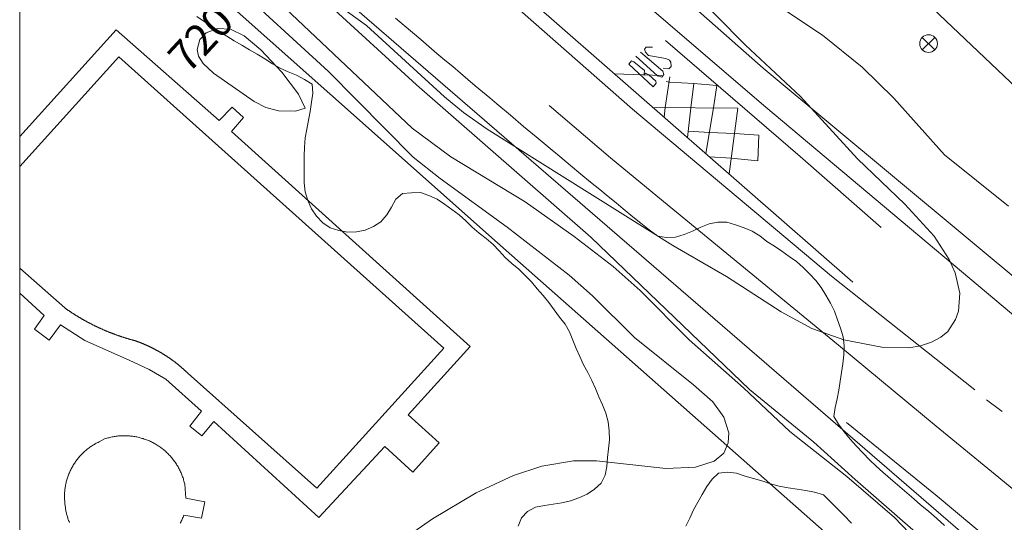
# Model space of a CAD drawing. Units: millimetres. Extents: x 425998 to 427003, y 4482997 to 4483501.
# Drawn here: x 426000 to 426056, y 4483388 to 4483416 of the extents above; entities that cross this region are included whole.
import ezdxf

# ---------------------------------------------------------------- set-up
doc = ezdxf.new("R2010")
doc.units = ezdxf.units.MM
doc.header["$MEASUREMENT"] = 0
for name, color, linetype, lineweight in [('f031026l_pinturavial', 253, 'Continuous', 9), ('f040024s_piscina', 140, 'Continuous', 9), ('f050002l_curvanivel_cgn', 23, 'Continuous', 9), ('f050002l_curvanivel_mae', 213, 'Continuous', 9), ('f060140s_arboladourbano', 92, 'Continuous', 9), ('f070045l_muro_mur', 30, 'MURO2', 9), ('f070058l_elementoconstruido_bordillo', 30, 'Continuous', 9), ('f070066l_obracontencion', 11, 'CONTENCION', 9), ('f081039p_poste', 7, 'Continuous', 9), ('HOJAS', 7, 'Continuous', 9)]:
    doc.layers.add(name, color=color, linetype=linetype, lineweight=lineweight)
doc.styles.get("Standard").update_dxf_attribs({"font": 'arial.ttf'})
doc.linetypes.add('CONTENCION', pattern='A,6.1e-05,[1,obra_contencion.shx,S=1,R=0,X=0,Y=0],-6.120525', length=6.120586)
doc.linetypes.add('MURO2', pattern='A,3.1e-05,[1,muro2.shx,S=1,R=0,X=0,Y=0],-3.058844', length=3.058875)

# ---------------------------------------------------------------- blocks, each defined once
blk = doc.blocks.new('TVK2863S_ACAD_1_FMEBLOCK1')
at = {"layer": 'HOJAS'}
blk.add_lwpolyline([(-500, 250), (500, 250), (500, -250), (-500, -250)], close=True, dxfattribs=at)
blk = doc.blocks.new('poste')
at = {"layer": 'f081039p_poste'}
for p, q in [((-0.354, 0.354), (0.354, -0.354)), ((-0.354, -0.354), (0.354, 0.354))]:
    blk.add_line(p, q, dxfattribs=at)
blk.add_circle((0, 0), 0.5, dxfattribs=at)

msp = doc.modelspace()

# ---------------------------------------------------------------- linework, layer by layer
at = {"layer": 'f031026l_pinturavial'}
for p, q in [((426020.904, 4483424.514, 716.682), (426047.102, 4483401.627, 716.832)), ((426033.626, 4483413.4, 716.755), (426036.3, 4483413.31, 716.755)), ((426054.664, 4483394.973, 717.282), (426055.539, 4483394.31, 717.132))]:
    msp.add_line(p, q, dxfattribs=at)
for points in [[(426054.008, 4483395.542, 717.063), (426045.901, 4483401.952, 716.913), (426034.643, 4483411.396, 716.763), (426024.078, 4483420.712, 716.763)], [(426035.78, 4483414.901, 716.72), (426035.424, 4483414.91, 716.72), (426035.33, 4483414.797, 716.72), (426035.382, 4483414.619, 716.72), (426035.557, 4483414.43, 716.72), (426036.533, 4483414.265, 716.72), (426036.735, 4483414.166, 716.72), (426036.82, 4483414.055, 716.72), (426036.833, 4483413.821, 716.72), (426036.707, 4483413.685, 716.72), (426036.389, 4483413.727, 716.72)], [(426036.511, 4483415.285, 716.642), (426044.125, 4483408.729, 716.785), (426048.709, 4483404.72, 716.785)], [(426034.833, 4483414.396, 716.758), (426036.059, 4483413.289, 716.72), (426036.31, 4483413.218, 716.72), (426036.415, 4483413.353, 716.72), (426036.357, 4483413.554, 716.72), (426035.098, 4483414.633, 716.72)], [(426035.809, 4483412.661, 716.72), (426034.431, 4483413.952, 716.758), (426034.585, 4483414.126, 716.758), (426034.725, 4483414.077, 716.758), (426035.32, 4483413.59, 716.72), (426035.326, 4483413.545, 716.72), (426035.29, 4483413.322, 716.72), (426035.389, 4483413.434, 716.72), (426035.574, 4483413.346, 716.72), (426035.956, 4483412.986, 716.72), (426035.991, 4483412.864, 716.72), (426035.809, 4483412.661, 716.72)], [(426036.438, 4483410.943, 716.771), (426036.488, 4483411.494, 716.767), (426036.761, 4483413.222, 716.767)], [(426036.544, 4483412.96, 716.767), (426036.714, 4483412.929, 716.767), (426038.106, 4483412.85, 716.767), (426037.949, 4483411.482, 716.767), (426037.747, 4483409.799, 716.778)], [(426038.791, 4483408.888, 716.784), (426039.225, 4483411.471, 716.767), (426039.414, 4483412.738, 716.767), (426038.106, 4483412.85, 716.767)], [(426029.934, 4483411.603, 716.832), (426033.399, 4483408.658, 716.832), (426036.39, 4483406.178, 716.832), (426046.286, 4483398.055, 716.982), (426051.806, 4483393.474, 717.132), (426055.154, 4483390.754, 717.207), (426059.086, 4483387.514, 717.282), (426063.343, 4483384.098, 717.282), (426066.668, 4483381.412, 717.282)], [(426035.801, 4483411.5, 716.767), (426040.601, 4483411.46, 716.767), (426040.105, 4483407.739, 716.792)], [(426037.789, 4483410.149, 716.776), (426038.99, 4483410.075, 716.776), (426040.411, 4483410.032, 716.777), (426041.787, 4483409.937, 716.777), (426041.74, 4483408.476, 716.777), (426040.223, 4483408.623, 716.786), (426038.993, 4483408.711, 716.785)], [(426064.711, 4483379.073, 717.367), (426057.751, 4483384.607, 717.292), (426051.867, 4483389.525, 717.142), (426046.747, 4483393.691, 717.067)]]:
    msp.add_polyline3d(points, dxfattribs=at)
at = {"layer": 'f040024s_piscina'}
msp.add_polyline3d([(426000, 4483408.168, 719.88), (426005.601, 4483414.36, 719.928), (426023.975, 4483397.888, 719.882), (426016.79, 4483389.97, 719.787), (426009.528, 4483396.452, 719.656), (426009.514, 4483396.466, 719.656), (426009.499, 4483396.48, 719.656), (426009.485, 4483396.493, 719.656), (426009.471, 4483396.507, 719.656), (426009.457, 4483396.521, 719.656), (426009.442, 4483396.534, 719.656), (426009.428, 4483396.548, 719.656), (426009.414, 4483396.561, 719.656), (426009.399, 4483396.575, 719.656), (426009.385, 4483396.589, 719.656), (426009.37, 4483396.602, 719.656), (426009.356, 4483396.615, 719.656), (426009.341, 4483396.629, 719.656), (426009.327, 4483396.642, 719.656), (426009.312, 4483396.655, 719.656), (426009.298, 4483396.669, 719.656), (426009.283, 4483396.682, 719.656), (426009.268, 4483396.695, 719.656), (426009.253, 4483396.708, 719.656), (426009.239, 4483396.722, 719.656), (426009.224, 4483396.735, 719.656), (426009.209, 4483396.748, 719.656), (426009.194, 4483396.761, 719.656), (426009.179, 4483396.774, 719.656), (426009.164, 4483396.787, 719.656), (426009.15, 4483396.8, 719.656), (426009.135, 4483396.812, 719.656), (426009.12, 4483396.825, 719.656), (426009.104, 4483396.838, 719.656), (426009.089, 4483396.851, 719.656), (426009.074, 4483396.864, 719.656), (426009.059, 4483396.876, 719.656), (426009.044, 4483396.889, 719.656), (426009.029, 4483396.902, 719.656), (426009.014, 4483396.914, 719.656), (426008.998, 4483396.927, 719.735), (426008.983, 4483396.939, 719.735), (426008.968, 4483396.952, 719.735), (426008.952, 4483396.964, 719.735), (426008.937, 4483396.977, 719.735), (426008.922, 4483396.989, 719.735), (426008.906, 4483397.001, 719.735), (426008.891, 4483397.014, 719.735), (426008.875, 4483397.026, 719.735), (426008.86, 4483397.038, 719.735), (426008.844, 4483397.05, 719.735), (426008.828, 4483397.062, 719.735), (426008.813, 4483397.074, 719.735), (426008.797, 4483397.086, 719.735), (426008.781, 4483397.098, 719.735), (426008.766, 4483397.11, 719.735), (426008.75, 4483397.122, 719.735), (426008.734, 4483397.134, 719.735), (426008.718, 4483397.146, 719.735), (426008.703, 4483397.158, 719.735), (426008.687, 4483397.17, 719.735), (426008.671, 4483397.182, 719.735), (426008.655, 4483397.193, 719.735), (426008.639, 4483397.205, 719.735), (426008.623, 4483397.217, 719.735), (426008.607, 4483397.228, 719.735), (426008.591, 4483397.24, 719.735), (426008.575, 4483397.251, 719.735), (426008.559, 4483397.263, 719.735), (426008.543, 4483397.274, 719.735), (426008.527, 4483397.286, 719.735), (426008.51, 4483397.297, 719.735), (426008.494, 4483397.308, 719.735), (426008.478, 4483397.319, 719.735), (426008.462, 4483397.331, 719.735), (426008.445, 4483397.342, 719.735), (426008.429, 4483397.353, 719.735), (426008.413, 4483397.364, 719.735), (426008.396, 4483397.375, 719.735), (426008.38, 4483397.386, 719.735), (426008.364, 4483397.397, 719.735), (426008.347, 4483397.408, 719.735), (426008.331, 4483397.419, 719.735), (426008.314, 4483397.43, 719.735), (426008.298, 4483397.441, 719.735), (426008.281, 4483397.452, 719.735), (426008.265, 4483397.462, 719.735), (426008.248, 4483397.473, 719.735), (426008.231, 4483397.484, 719.735), (426008.215, 4483397.494, 719.735), (426008.198, 4483397.505, 719.735), (426008.181, 4483397.516, 719.735), (426008.165, 4483397.526, 719.735), (426008.148, 4483397.536, 719.735), (426008.131, 4483397.547, 719.735), (426008.114, 4483397.557, 719.735), (426008.097, 4483397.568, 719.735), (426008.08, 4483397.578, 719.735), (426008.064, 4483397.588, 719.735), (426008.047, 4483397.598, 719.735), (426008.03, 4483397.609, 719.735), (426008.013, 4483397.619, 719.735), (426007.996, 4483397.629, 719.735), (426007.979, 4483397.639, 719.735), (426007.962, 4483397.649, 719.735), (426007.945, 4483397.659, 719.735), (426007.928, 4483397.669, 719.735), (426007.91, 4483397.679, 719.735), (426007.893, 4483397.688, 719.735), (426007.876, 4483397.698, 719.735), (426007.859, 4483397.708, 719.735), (426007.842, 4483397.718, 719.735), (426007.825, 4483397.727, 719.735), (426007.807, 4483397.737, 719.735), (426007.79, 4483397.747, 719.735), (426007.773, 4483397.756, 719.735), (426007.755, 4483397.766, 719.735), (426007.738, 4483397.775, 719.735), (426007.721, 4483397.785, 719.735), (426007.703, 4483397.794, 719.735), (426007.686, 4483397.803, 719.735), (426007.668, 4483397.813, 719.735), (426007.651, 4483397.822, 719.735), (426007.634, 4483397.831, 719.735), (426007.616, 4483397.84, 719.735), (426007.598, 4483397.849, 719.735), (426007.581, 4483397.858, 719.735), (426007.563, 4483397.867, 719.735), (426007.546, 4483397.876, 719.735), (426007.528, 4483397.885, 719.735), (426007.51, 4483397.894, 719.735), (426007.493, 4483397.903, 719.735), (426007.475, 4483397.912, 719.735), (426007.457, 4483397.921, 719.735), (426007.44, 4483397.929, 719.735), (426007.422, 4483397.938, 719.735), (426007.404, 4483397.947, 719.735), (426007.386, 4483397.955, 719.735), (426007.369, 4483397.964, 719.735), (426007.351, 4483397.972, 719.735), (426007.333, 4483397.981, 719.735), (426007.315, 4483397.989, 719.735), (426007.297, 4483397.998, 719.735), (426007.279, 4483398.006, 719.735), (426007.261, 4483398.014, 719.735), (426007.243, 4483398.023, 719.735), (426007.225, 4483398.031, 719.735), (426007.207, 4483398.039, 719.735), (426007.189, 4483398.047, 719.735), (426007.171, 4483398.055, 719.735), (426007.153, 4483398.063, 719.735), (426007.135, 4483398.071, 719.735), (426007.117, 4483398.079, 719.735), (426007.099, 4483398.087, 719.735), (426007.081, 4483398.095, 719.735), (426007.063, 4483398.103, 719.735), (426007.045, 4483398.11, 719.735), (426007.026, 4483398.118, 719.735), (426007.008, 4483398.126, 719.735), (426006.99, 4483398.133, 719.735), (426006.972, 4483398.141, 719.735), (426006.953, 4483398.149, 719.735), (426006.935, 4483398.156, 719.735), (426006.917, 4483398.163, 719.735), (426006.898, 4483398.171, 719.735), (426006.88, 4483398.178, 719.735), (426006.862, 4483398.186, 719.735), (426006.843, 4483398.193, 719.735), (426006.825, 4483398.2, 719.735), (426006.807, 4483398.207, 719.735), (426006.788, 4483398.214, 719.735), (426006.77, 4483398.221, 719.735), (426006.751, 4483398.228, 719.735), (426006.733, 4483398.235, 719.735), (426006.714, 4483398.242, 719.735), (426006.696, 4483398.249, 719.735), (426006.677, 4483398.256, 719.735), (426006.659, 4483398.263, 719.735), (426006.64, 4483398.27, 719.735), (426006.622, 4483398.276, 719.735), (426006.603, 4483398.283, 719.735), (426006.584, 4483398.29, 719.735), (426006.566, 4483398.296, 719.735), (426006.547, 4483398.303, 719.735), (426006.528, 4483398.309, 719.735), (426006.505, 4483398.316, 719.735), (426006.481, 4483398.322, 719.735), (426006.457, 4483398.328, 719.735), (426006.434, 4483398.335, 719.735), (426006.41, 4483398.341, 719.735), (426006.386, 4483398.347, 719.735), (426006.363, 4483398.354, 719.735), (426006.339, 4483398.36, 719.735), (426006.315, 4483398.367, 719.735), (426006.292, 4483398.374, 719.735), (426006.268, 4483398.38, 719.735), (426006.244, 4483398.387, 719.735), (426006.221, 4483398.394, 719.735), (426006.197, 4483398.401, 719.735), (426006.174, 4483398.408, 719.735), (426006.15, 4483398.414, 719.735), (426006.127, 4483398.421, 719.735), (426006.103, 4483398.428, 719.735), (426006.08, 4483398.436, 719.735), (426006.056, 4483398.443, 719.735), (426006.033, 4483398.45, 719.735), (426006.009, 4483398.457, 719.735), (426005.986, 4483398.464, 719.735), (426005.962, 4483398.472, 719.735), (426005.939, 4483398.479, 719.735), (426005.916, 4483398.486, 719.735), (426005.892, 4483398.494, 719.735), (426005.869, 4483398.501, 719.735), (426005.846, 4483398.509, 719.735), (426005.822, 4483398.516, 719.735), (426005.799, 4483398.524, 719.735), (426005.776, 4483398.532, 719.735), (426005.752, 4483398.539, 719.735), (426005.729, 4483398.547, 719.735), (426005.706, 4483398.555, 719.735), (426005.683, 4483398.563, 719.735), (426005.659, 4483398.571, 719.735), (426005.636, 4483398.579, 719.735), (426005.613, 4483398.587, 719.735), (426005.59, 4483398.595, 719.735), (426005.567, 4483398.603, 719.735), (426005.543, 4483398.611, 719.735), (426005.52, 4483398.619, 719.735), (426005.497, 4483398.628, 719.735), (426005.474, 4483398.636, 719.735), (426005.451, 4483398.644, 719.735), (426005.428, 4483398.653, 719.735), (426005.405, 4483398.661, 719.735), (426005.382, 4483398.669, 719.735), (426005.359, 4483398.678, 719.735), (426005.336, 4483398.686, 719.735), (426005.313, 4483398.695, 719.735), (426005.29, 4483398.704, 719.735), (426005.267, 4483398.712, 719.735), (426005.244, 4483398.721, 719.735), (426005.221, 4483398.73, 719.735), (426005.198, 4483398.739, 719.735), (426005.175, 4483398.748, 719.735), (426005.153, 4483398.757, 719.735), (426005.13, 4483398.766, 719.735), (426005.107, 4483398.775, 719.735), (426005.084, 4483398.784, 719.735), (426005.061, 4483398.793, 719.735), (426005.039, 4483398.802, 719.735), (426005.016, 4483398.811, 719.735), (426004.993, 4483398.821, 719.735), (426004.97, 4483398.83, 719.735), (426004.948, 4483398.839, 719.735), (426004.925, 4483398.849, 719.735), (426004.902, 4483398.858, 719.735), (426004.88, 4483398.867, 719.735), (426004.857, 4483398.877, 719.735), (426004.835, 4483398.887, 719.735), (426004.812, 4483398.896, 719.735), (426004.789, 4483398.906, 719.735), (426004.767, 4483398.916, 719.735), (426004.744, 4483398.925, 719.735), (426004.722, 4483398.935, 719.735), (426004.699, 4483398.945, 719.735), (426004.677, 4483398.955, 719.735), (426004.655, 4483398.965, 719.735), (426004.632, 4483398.975, 719.735), (426004.61, 4483398.985, 719.735), (426004.587, 4483398.995, 719.735), (426004.565, 4483399.005, 719.735), (426004.543, 4483399.015, 719.735), (426004.52, 4483399.025, 719.735), (426004.498, 4483399.036, 719.735), (426004.476, 4483399.046, 719.735), (426004.454, 4483399.056, 719.735), (426004.431, 4483399.067, 719.735), (426004.409, 4483399.077, 719.735), (426004.387, 4483399.088, 719.735), (426004.365, 4483399.098, 719.735), (426004.343, 4483399.109, 719.735), (426004.321, 4483399.119, 719.735), (426004.298, 4483399.13, 719.735), (426004.276, 4483399.141, 719.735), (426004.254, 4483399.151, 719.735), (426004.232, 4483399.162, 719.735), (426004.21, 4483399.173, 719.735), (426004.188, 4483399.184, 719.735), (426004.166, 4483399.195, 719.735), (426004.144, 4483399.206, 719.735), (426004.122, 4483399.217, 719.735), (426004.101, 4483399.228, 719.735), (426004.079, 4483399.239, 719.735), (426004.057, 4483399.25, 719.735), (426004.035, 4483399.261, 719.735), (426004.013, 4483399.273, 719.735), (426003.991, 4483399.284, 719.735), (426003.97, 4483399.295, 719.735), (426003.948, 4483399.306, 719.735), (426003.926, 4483399.318, 719.735), (426003.904, 4483399.329, 719.735), (426003.883, 4483399.341, 719.735), (426003.861, 4483399.352, 719.735), (426003.839, 4483399.364, 719.735), (426003.818, 4483399.376, 719.735), (426003.796, 4483399.387, 719.735), (426003.775, 4483399.399, 719.735), (426003.753, 4483399.411, 719.735), (426003.732, 4483399.422, 719.735), (426003.71, 4483399.434, 719.735), (426003.689, 4483399.446, 719.735), (426003.667, 4483399.458, 719.735), (426003.646, 4483399.47, 719.735), (426003.624, 4483399.482, 719.735), (426003.603, 4483399.494, 719.735), (426003.582, 4483399.506, 719.735), (426003.56, 4483399.518, 719.735), (426003.539, 4483399.531, 719.735), (426003.518, 4483399.543, 719.735), (426003.497, 4483399.555, 719.735), (426003.475, 4483399.567, 719.735), (426003.454, 4483399.58, 719.735), (426003.433, 4483399.592, 719.735), (426003.412, 4483399.605, 719.735), (426003.391, 4483399.617, 719.735), (426003.37, 4483399.63, 719.735), (426003.349, 4483399.642, 719.735), (426003.328, 4483399.655, 719.735), (426003.306, 4483399.667, 719.735), (426003.285, 4483399.68, 719.735), (426003.265, 4483399.693, 719.735), (426003.244, 4483399.706, 719.735), (426003.223, 4483399.719, 719.735), (426003.202, 4483399.731, 719.735), (426003.181, 4483399.744, 719.735), (426003.16, 4483399.757, 719.735), (426003.139, 4483399.77, 719.735), (426003.118, 4483399.783, 719.735), (426003.098, 4483399.796, 719.735), (426003.077, 4483399.809, 719.735), (426003.056, 4483399.823, 719.735), (426003.036, 4483399.836, 719.735), (426003.015, 4483399.849, 719.735), (426002.994, 4483399.862, 719.735), (426002.974, 4483399.876, 719.735), (426002.953, 4483399.889, 719.735), (426002.933, 4483399.902, 719.735), (426002.912, 4483399.916, 719.735), (426002.892, 4483399.929, 719.735), (426002.871, 4483399.943, 719.735), (426002.851, 4483399.957, 719.735), (426002.83, 4483399.97, 719.735), (426002.81, 4483399.984, 719.735), (426002.789, 4483399.997, 719.735), (426002.769, 4483400.011, 719.735), (426002.749, 4483400.025, 719.735), (426002.729, 4483400.039, 719.735), (426002.708, 4483400.053, 719.735), (426002.688, 4483400.067, 719.735), (426002.668, 4483400.081, 719.735), (426002.648, 4483400.094, 719.735), (426002.628, 4483400.109, 719.735), (426002.608, 4483400.123, 719.735), (426002.587, 4483400.137, 719.735), (426002.567, 4483400.151, 719.735), (426002.547, 4483400.165, 719.735), (426000, 4483402.409, 719.791)], close=True, dxfattribs=at)
at = {"layer": 'f050002l_curvanivel_cgn'}
for points in [[(426050.727, 4483387.002, 718), (426049.466, 4483388.31, 718), (426046.768, 4483390.641, 718), (426043.535, 4483393.183, 718), (426040.921, 4483395.653, 718), (426037.859, 4483398.36, 718), (426035.082, 4483401.153, 718), (426033.56, 4483402.509, 718), (426031.344, 4483404.199, 718), (426028.577, 4483406.168, 718), (426024.383, 4483408.706, 718), (426022.186, 4483410.332, 718), (426013.311, 4483418.739, 718), (426012.198, 4483419.925, 718), (426010.477, 4483422.116, 718), (426009.587, 4483423.115, 718), (426005.14, 4483426.97, 718), (426003.045, 4483428.972, 718), (426001.039, 4483431.064, 718), (426000, 4483432.335, 718)], [(426016.849, 4483418.121, 717), (426019.611, 4483416.132, 717), (426024.01, 4483412.108, 717), (426025.086, 4483411.215, 717), (426026.431, 4483410.263, 717), (426036.927, 4483403.696, 717), (426039.961, 4483401.933, 717), (426043.051, 4483399.948, 717), (426044.793, 4483399.005, 717), (426046.594, 4483398.355, 717), (426048.832, 4483397.924, 717), (426050.26, 4483397.91, 717), (426050.928, 4483398.025, 717), (426051.543, 4483398.223, 717), (426052.085, 4483398.515, 717), (426052.466, 4483398.838, 717), (426052.914, 4483399.505, 717), (426053.07, 4483399.974, 717), (426053.143, 4483401.004, 717), (426052.893, 4483402.14, 717), (426052.555, 4483402.912, 717), (426051.702, 4483404.224, 717), (426050.041, 4483406.036, 717), (426047.376, 4483408.6, 717), (426044.141, 4483412.118, 717), (426041.036, 4483415.015, 717), (426034.428, 4483421.735, 717)], [(426020.979, 4483386.601, 719), (426023.337, 4483388.249, 719), (426025.799, 4483389.716, 719), (426027.924, 4483390.697, 719), (426029.528, 4483391.214, 719), (426031.31, 4483391.515, 719), (426032.611, 4483391.521, 719), (426036.525, 4483391.087, 719), (426038.208, 4483391.169, 719), (426039.261, 4483391.508, 719), (426039.803, 4483391.961, 719), (426040.064, 4483392.529, 719), (426040.085, 4483393.112, 719), (426039.801, 4483393.994, 719), (426039.191, 4483394.847, 719), (426038.1, 4483395.822, 719), (426034.755, 4483398.495, 719), (426032.383, 4483400.847, 719), (426031.069, 4483402.014, 719), (426027.56, 4483404.74, 719), (426023.767, 4483407.488, 719), (426022.238, 4483408.697, 719), (426017.465, 4483413.532, 719), (426011.87, 4483418.677, 719)], [(426042.178, 4483417.732, 718), (426045.391, 4483415.577, 718), (426047.635, 4483413.781, 718), (426049.414, 4483412.022, 718), (426052.282, 4483408.823, 718), (426055.913, 4483405.926, 718)]]:
    msp.add_polyline3d(points, dxfattribs=at)
at = {"layer": 'f050002l_curvanivel_mae'}
msp.add_polyline3d([(426016.133, 4483411.45, 720), (426015.768, 4483412.242, 720), (426014.829, 4483413.498, 720), (426013.628, 4483414.757, 720), (426012.684, 4483415.554, 720), (426011.912, 4483415.918, 720), (426011.182, 4483415.968, 720), (426010.534, 4483415.709, 720), (426010.191, 4483415.34, 720), (426010.027, 4483414.778, 720), (426010.116, 4483414.39, 720), (426010.366, 4483413.991, 720), (426010.953, 4483413.438, 720), (426013.256, 4483411.826, 720), (426013.914, 4483411.505, 720), (426014.628, 4483411.315, 720), (426015.584, 4483411.288, 720), (426016.133, 4483411.45, 720)], dxfattribs=at)
at = {"layer": 'f060140s_arboladourbano'}
for points in [[(426010.013, 4483416.637, 702.3), (426010.435, 4483416.356, 702.3), (426010.857, 4483416.082, 702.3), (426011.267, 4483415.793, 702.3), (426011.702, 4483415.538, 702.3), (426012.119, 4483415.256, 702.3), (426012.558, 4483415.013, 702.3), (426012.988, 4483414.749, 702.3), (426013.434, 4483414.508, 702.3), (426013.865, 4483414.247, 702.3), (426014.291, 4483413.973, 702.3), (426014.725, 4483413.714, 702.3), (426015.188, 4483413.517, 702.3), (426015.657, 4483413.329, 702.3), (426016.096, 4483413.076, 702.3), (426016.539, 4483412.824, 702.3), (426016.573, 4483412.304, 702.253), (426016.507, 4483411.803, 702.205), (426016.419, 4483411.275, 702.154), (426016.328, 4483410.785, 702.11), (426016.227, 4483410.269, 702.067), (426016.149, 4483409.773, 702.048), (426016.099, 4483409.261, 702.041), (426016.085, 4483408.751, 702.04), (426016.081, 4483408.239, 702.04), (426016.08, 4483407.739, 702.04), (426016.08, 4483407.229, 702.04), (426016.143, 4483406.73, 702.04), (426016.287, 4483406.236, 702.04), (426016.497, 4483405.768, 702.04), (426016.782, 4483405.344, 702.04), (426017.132, 4483404.979, 702.04), (426017.555, 4483404.694, 702.04), (426018.041, 4483404.544, 702.04), (426018.533, 4483404.453, 702.04), (426019.034, 4483404.462, 702.04), (426019.539, 4483404.553, 702.04), (426019.997, 4483404.759, 702.04), (426020.424, 4483405.036, 702.04), (426020.764, 4483405.42, 702.04), (426021.02, 4483405.861, 702.04), (426021.259, 4483406.305, 702.04), (426021.65, 4483406.627, 702.04), (426022.156, 4483406.68, 702.04), (426022.664, 4483406.687, 702.04), (426023.139, 4483406.525, 702.04), (426023.6, 4483406.306, 702.04), (426024.024, 4483406.026, 702.04), (426024.439, 4483405.734, 702.04), (426024.844, 4483405.425, 702.04), (426025.219, 4483405.08, 702.04), (426025.585, 4483404.728, 702.04), (426025.969, 4483404.394, 702.04), (426026.368, 4483404.081, 702.04), (426026.763, 4483403.756, 702.04), (426027.113, 4483403.384, 702.04), (426027.456, 4483403.018, 702.04), (426027.827, 4483402.681, 702.04), (426028.211, 4483402.358, 702.04), (426028.583, 4483402.005, 702.04), (426028.935, 4483401.633, 702.04), (426029.265, 4483401.243, 702.04), (426029.594, 4483400.863, 702.04), (426029.916, 4483400.473, 702.04), (426030.209, 4483400.054, 702.04), (426030.514, 4483399.65, 702.04), (426030.841, 4483399.253, 702.04), (426031.083, 4483398.812, 702.04), (426031.269, 4483398.336, 702.04), (426031.459, 4483397.868, 702.04), (426031.672, 4483397.415, 702.04), (426031.878, 4483396.954, 702.04), (426032.123, 4483396.517, 702.04), (426032.352, 4483396.062, 702.04), (426032.556, 4483395.603, 702.04), (426032.746, 4483395.135, 702.04), (426032.951, 4483394.677, 702.04), (426033.14, 4483394.213, 702.04), (426033.268, 4483393.719, 702.04), (426033.323, 4483393.22, 702.04), (426033.348, 4483392.707, 702.04), (426033.296, 4483392.206, 702.04), (426033.237, 4483391.707, 702.04), (426033.19, 4483391.206, 702.04), (426033.098, 4483390.713, 702.04), (426032.879, 4483390.255, 702.04), (426032.507, 4483389.911, 702.04), (426032.087, 4483389.628, 702.04), (426031.621, 4483389.422, 702.04), (426031.144, 4483389.259, 702.04), (426030.654, 4483389.155, 702.04), (426030.16, 4483389.067, 702.04), (426029.662, 4483389, 702.04), (426029.169, 4483388.896, 702.04), (426028.714, 4483388.663, 702.04), (426028.371, 4483388.289, 702.04), (426028.188, 4483387.818, 702.04)], [(426052.291, 4483387.874, 702.032), (426051.851, 4483388.252, 702.033), (426051.392, 4483388.647, 702.034), (426050.914, 4483389.058, 702.035), (426050.415, 4483389.486, 702.036), (426049.896, 4483389.931, 702.037), (426049.356, 4483390.394, 702.038), (426048.795, 4483390.875, 702.039), (426048.425, 4483391.214, 702.039), (426048.051, 4483391.581, 702.04), (426047.667, 4483391.972, 702.04), (426047.31, 4483392.351, 702.04), (426046.96, 4483392.739, 702.04), (426046.604, 4483393.16, 702.04), (426046.284, 4483393.585, 702.04), (426046.036, 4483394.02, 702.04), (426046.1, 4483394.529, 702.04), (426046.214, 4483395.024, 702.04), (426046.306, 4483395.521, 702.04), (426046.388, 4483396.018, 702.04), (426046.466, 4483396.512, 702.04), (426046.544, 4483397.013, 702.04), (426046.595, 4483397.515, 702.04), (426046.615, 4483398.027, 702.04), (426046.549, 4483398.528, 702.04), (426046.411, 4483399.018, 702.04), (426046.243, 4483399.501, 702.04), (426046.06, 4483399.979, 702.04), (426045.831, 4483400.435, 702.04), (426045.578, 4483400.881, 702.04), (426045.309, 4483401.315, 702.04), (426045.01, 4483401.723, 702.04), (426044.66, 4483402.093, 702.04), (426044.303, 4483402.453, 702.04), (426043.916, 4483402.781, 702.04), (426043.503, 4483403.072, 702.04), (426043.089, 4483403.372, 702.04), (426042.668, 4483403.657, 702.04), (426042.238, 4483403.927, 702.04), (426041.848, 4483404.244, 702.04), (426041.417, 4483404.502, 702.04), (426040.95, 4483404.702, 702.04), (426040.465, 4483404.867, 702.04), (426039.975, 4483405.01, 702.04), (426039.472, 4483405.017, 702.04), (426038.974, 4483404.921, 702.04), (426038.502, 4483404.734, 702.04), (426038.044, 4483404.51, 702.04), (426037.573, 4483404.318, 702.04), (426037.085, 4483404.161, 702.04), (426036.573, 4483404.152, 702.04), (426036.071, 4483404.214, 702.04), (426035.593, 4483404.575, 702.04), (426035.119, 4483404.954, 702.04), (426034.663, 4483405.323, 702.04), (426034.121, 4483405.764, 702.04), (426033.714, 4483406.097, 702.04), (426033.27, 4483406.461, 702.04), (426032.791, 4483406.855, 702.04), (426032.277, 4483407.28, 702.04), (426031.729, 4483407.733, 702.04), (426031.147, 4483408.216, 702.04), (426030.531, 4483408.728, 702.04), (426029.883, 4483409.268, 702.04), (426029.203, 4483409.836, 702.04), (426028.491, 4483410.431, 702.04), (426027.748, 4483411.054, 702.04), (426026.975, 4483411.703, 702.04), (426026.578, 4483412.037, 702.04), (426026.173, 4483412.378, 702.04), (426025.76, 4483412.726, 702.04), (426025.341, 4483413.079, 702.04), (426024.914, 4483413.44, 702.04), (426024.481, 4483413.806, 702.04), (426024.04, 4483414.179, 702.04), (426023.592, 4483414.558, 702.04), (426023.138, 4483414.943, 702.04), (426022.677, 4483415.334, 702.04), (426022.209, 4483415.731, 702.04), (426021.734, 4483416.134, 702.04), (426021.253, 4483416.544, 702.04)], [(426037.658, 4483387.827, 702.04), (426037.881, 4483388.278, 702.04), (426038.094, 4483388.741, 702.04), (426038.332, 4483389.181, 702.04), (426038.581, 4483389.62, 702.04), (426038.84, 4483390.064, 702.04), (426039.143, 4483390.477, 702.04), (426039.51, 4483390.828, 702.04), (426040.008, 4483390.877, 702.04), (426040.517, 4483390.814, 702.04), (426041.007, 4483390.663, 702.04), (426041.488, 4483390.526, 702.04), (426041.967, 4483390.382, 702.04), (426042.442, 4483390.224, 702.04), (426042.939, 4483390.096, 702.04), (426043.442, 4483389.992, 702.04), (426043.948, 4483389.918, 702.04), (426044.445, 4483389.838, 702.04), (426044.94, 4483389.752, 702.04), (426045.436, 4483389.607, 702.04), (426045.825, 4483389.22, 702.035), (426046.213, 4483388.823, 702.03), (426046.585, 4483388.441, 702.026), (426047.022, 4483387.991, 702.02)]]:
    msp.add_polyline3d(points, dxfattribs=at)
at = {"layer": 'f070045l_muro_mur'}
msp.add_polyline3d([(426000, 4483423.227, 720.841), (426000.411, 4483423.684, 720.818), (426002.151, 4483426.334, 720.037), (426008.061, 4483420.714, 720.818), (426027.021, 4483403.854, 719.882), (426042.091, 4483390.514, 719.329), (426061.009, 4483373.812, 718.162), (426065.641, 4483369.724, 717.876), (426073.525, 4483362.549, 717.825), (426079.316, 4483357.279, 717.787), (426082.191, 4483354.663, 717.768), (426076.624, 4483352.72, 717.735)], dxfattribs=at)
at = {"layer": 'f070058l_elementoconstruido_bordillo'}
for points in [[(426074.843, 4483383.386, 717.47), (426076.884, 4483385.419, 717.65), (426060.943, 4483397.984, 717.23), (426042.025, 4483413.724, 716.96), (426029.59, 4483424.702, 716.75), (426026.352, 4483427.922, 716.68), (426024.738, 4483430.303, 716.75), (426022.423, 4483434.207, 716.56), (426021.18, 4483436.667, 716.53), (426020.862, 4483438.003, 716.59), (426020.981, 4483438.572, 716.61), (426021.309, 4483439.124, 716.65), (426022.09, 4483439.52, 716.67), (426022.923, 4483439.705, 716.61), (426023.916, 4483439.481, 716.56), (426024.627, 4483442.417, 716.6)], [(426094.399, 4483378.052, 718.94), (426088.305, 4483383.228, 719.04), (426082.028, 4483389.288, 719.14), (426073.324, 4483396.982, 719.25), (426063.123, 4483406.239, 719.24), (426057.102, 4483411.899, 718.92), (426048.701, 4483419.885, 718.35), (426039.785, 4483428.587, 717.55), (426032.198, 4483435.76, 717.09), (426027.145, 4483440.933, 716.62), (426026.896, 4483441.159, 716.62), (426026.404, 4483441.606, 716.58), (426025.721, 4483442.038, 716.6), (426025.097, 4483442.301, 716.6), (426024.627, 4483442.417, 716.6)], [(426000, 4483436.023, 716.907), (426000.597, 4483435.393, 716.88), (426009.921, 4483425.539, 716.91), (426015.045, 4483420.505, 716.92), (426059.006, 4483382.492, 717.67)], [(426031.248, 4483420.891, 716.44), (426042.175, 4483411.523, 716.86), (426061.844, 4483395.012, 717.22)], [(426000, 4483409.851, 719.853), (426005.462, 4483415.891, 719.87), (426011.281, 4483410.752, 719.76), (426012.016, 4483411.509, 719.79), (426012.648, 4483410.926, 719.78), (426011.98, 4483410.141, 719.76), (426025.472, 4483397.975, 719.79), (426021.965, 4483394.119, 719.73), (426023.725, 4483392.545, 719.64), (426022.222, 4483390.88, 719.68), (426020.641, 4483392.324, 719.75), (426016.919, 4483388.313, 719.71)], [(426016.919, 4483388.313, 719.71), (426010.98, 4483393.743, 719.74), (426010.293, 4483392.929, 719.76), (426009.622, 4483393.482, 719.76), (426010.281, 4483394.325, 719.82), (426008.26, 4483396.129, 719.74), (426007.312, 4483396.691, 719.74), (426006.192, 4483397.215, 719.74), (426003.684, 4483398.32, 719.74), (426002.306, 4483399.207, 719.76), (426001.667, 4483398.345, 719.76), (426000.843, 4483398.956, 719.74), (426001.377, 4483399.731, 719.76), (426000, 4483400.992, 719.779)], [(426002.809, 4483388.04, 719.74), (426002.788, 4483388.091, 719.74), (426002.768, 4483388.143, 719.74), (426002.748, 4483388.195, 719.74), (426002.73, 4483388.248, 719.74), (426002.713, 4483388.3, 719.74), (426002.696, 4483388.353, 719.74), (426002.681, 4483388.407, 719.74), (426002.666, 4483388.461, 719.74), (426002.652, 4483388.514, 719.74), (426002.64, 4483388.569, 719.74), (426002.628, 4483388.623, 719.74), (426002.617, 4483388.678, 719.74), (426002.607, 4483388.732, 719.72), (426002.599, 4483388.787, 719.72), (426002.591, 4483388.842, 719.72), (426002.584, 4483388.898, 719.72), (426002.578, 4483388.953, 719.72), (426002.569, 4483389.012, 719.72), (426002.561, 4483389.072, 719.72), (426002.554, 4483389.132, 719.72), (426002.548, 4483389.192, 719.72), (426002.543, 4483389.252, 719.72), (426002.539, 4483389.312, 719.72), (426002.536, 4483389.372, 719.72), (426002.535, 4483389.432, 719.72), (426002.534, 4483389.493, 719.72), (426002.534, 4483389.553, 719.72), (426002.536, 4483389.613, 719.72), (426002.539, 4483389.674, 719.72), (426002.542, 4483389.734, 719.72), (426002.547, 4483389.794, 719.72), (426002.553, 4483389.854, 719.72), (426002.559, 4483389.914, 719.76), (426002.567, 4483389.974, 719.74), (426002.576, 4483390.034, 719.74), (426002.586, 4483390.093, 719.74), (426002.597, 4483390.153, 719.74), (426002.609, 4483390.212, 719.74), (426002.622, 4483390.271, 719.74), (426002.636, 4483390.33, 719.74), (426002.652, 4483390.388, 719.74), (426002.668, 4483390.446, 719.74), (426002.685, 4483390.504, 719.74), (426002.703, 4483390.562, 719.74), (426002.723, 4483390.619, 719.74), (426002.743, 4483390.676, 719.74), (426002.764, 4483390.733, 719.74), (426002.787, 4483390.789, 719.74), (426002.81, 4483390.845, 719.74), (426002.834, 4483390.9, 719.74), (426002.859, 4483390.955, 719.74), (426002.885, 4483391.01, 719.74), (426002.913, 4483391.064, 719.74), (426002.941, 4483391.117, 719.74), (426002.97, 4483391.17, 719.71), (426003, 4483391.223, 719.71), (426003.03, 4483391.275, 719.71), (426003.062, 4483391.326, 719.71), (426003.095, 4483391.377, 719.71), (426003.128, 4483391.427, 719.71), (426003.163, 4483391.477, 719.71), (426003.198, 4483391.526, 719.71), (426003.234, 4483391.575, 719.71), (426003.271, 4483391.622, 719.71), (426003.309, 4483391.67, 719.71), (426003.348, 4483391.716, 719.72), (426003.387, 4483391.762, 719.72), (426003.428, 4483391.807, 719.72), (426003.469, 4483391.851, 719.72), (426003.511, 4483391.895, 719.72), (426003.553, 4483391.938, 719.72), (426003.596, 4483391.98, 719.72), (426003.641, 4483392.021, 719.72), (426003.685, 4483392.062, 719.72), (426003.731, 4483392.101, 719.72), (426003.777, 4483392.14, 719.72), (426003.824, 4483392.178, 719.72), (426003.871, 4483392.216, 719.72), (426003.919, 4483392.252, 719.72), (426003.968, 4483392.287, 719.72), (426004.017, 4483392.322, 719.72), (426004.067, 4483392.356, 719.72), (426004.118, 4483392.389, 719.72), (426004.169, 4483392.421, 719.72), (426004.221, 4483392.452, 719.72), (426004.273, 4483392.482, 719.72), (426004.326, 4483392.511, 719.72), (426004.379, 4483392.539, 719.72), (426004.432, 4483392.566, 719.72), (426004.487, 4483392.593, 719.72), (426004.802, 4483392.758, 719.72), (426004.861, 4483392.778, 719.72), (426004.92, 4483392.796, 719.72), (426004.979, 4483392.813, 719.72), (426005.038, 4483392.829, 719.72), (426005.098, 4483392.844, 719.72), (426005.158, 4483392.858, 719.72), (426005.219, 4483392.871, 719.72), (426005.279, 4483392.883, 719.72), (426005.34, 4483392.893, 719.72), (426005.401, 4483392.903, 719.72), (426005.462, 4483392.912, 719.75), (426005.524, 4483392.919, 719.75), (426005.585, 4483392.926, 719.75), (426005.646, 4483392.931, 719.75), (426005.708, 4483392.935, 719.75), (426005.77, 4483392.938, 719.75), (426005.831, 4483392.94, 719.75), (426005.893, 4483392.941, 719.75), (426005.955, 4483392.941, 719.75), (426006.017, 4483392.94, 719.75), (426006.078, 4483392.938, 719.75), (426006.14, 4483392.935, 719.75), (426006.202, 4483392.93, 719.75), (426006.263, 4483392.924, 719.75), (426006.324, 4483392.918, 719.75), (426006.386, 4483392.91, 719.75), (426006.447, 4483392.901, 719.75), (426006.508, 4483392.891, 719.79), (426006.569, 4483392.88, 719.79), (426006.629, 4483392.868, 719.74), (426006.69, 4483392.855, 719.74), (426006.75, 4483392.841, 719.74), (426006.81, 4483392.826, 719.74), (426006.869, 4483392.81, 719.74), (426006.928, 4483392.792, 719.74), (426006.987, 4483392.774, 719.74), (426007.046, 4483392.754, 719.74), (426007.104, 4483392.734, 719.74), (426007.162, 4483392.713, 719.74), (426007.22, 4483392.69, 719.74), (426007.277, 4483392.666, 719.74), (426007.333, 4483392.642, 719.74), (426007.39, 4483392.616, 719.74), (426007.446, 4483392.59, 719.74), (426007.501, 4483392.562, 719.74), (426007.556, 4483392.534, 719.74), (426007.61, 4483392.505, 719.74), (426007.664, 4483392.474, 719.74), (426007.717, 4483392.443, 719.77), (426007.77, 4483392.411, 719.77), (426007.822, 4483392.377, 719.77), (426007.873, 4483392.343, 719.77), (426007.924, 4483392.308, 719.77), (426007.975, 4483392.272, 719.77), (426008.024, 4483392.236, 719.77), (426008.073, 4483392.198, 719.77), (426008.121, 4483392.159, 719.77), (426008.169, 4483392.12, 719.77), (426008.216, 4483392.08, 719.77), (426008.262, 4483392.039, 719.77), (426008.308, 4483391.997, 719.79), (426008.352, 4483391.954, 719.77), (426008.396, 4483391.911, 719.77), (426008.44, 4483391.867, 719.77), (426008.482, 4483391.822, 719.77), (426008.524, 4483391.776, 719.77), (426008.564, 4483391.73, 719.77), (426008.604, 4483391.682, 719.77), (426008.643, 4483391.635, 719.77), (426008.682, 4483391.586, 719.77), (426008.719, 4483391.537, 719.77), (426008.756, 4483391.487, 719.77), (426008.791, 4483391.437, 719.77), (426008.826, 4483391.386, 719.77), (426008.86, 4483391.334, 719.77), (426008.893, 4483391.282, 719.77), (426008.925, 4483391.229, 719.77), (426008.956, 4483391.175, 719.77), (426008.986, 4483391.121, 719.77), (426009.015, 4483391.067, 719.77), (426009.043, 4483391.012, 719.77), (426009.071, 4483390.956, 719.77), (426009.097, 4483390.901, 719.77), (426009.122, 4483390.844, 719.77), (426009.146, 4483390.787, 719.77), (426009.17, 4483390.73, 719.77), (426009.192, 4483390.672, 719.77), (426009.213, 4483390.614, 719.77), (426009.233, 4483390.556, 719.77), (426009.252, 4483390.497, 719.77), (426009.27, 4483390.438, 719.77), (426009.288, 4483390.379, 719.77), (426009.304, 4483390.319, 719.77), (426009.318, 4483390.259, 719.77), (426009.332, 4483390.199, 719.77), (426009.384, 4483389.403, 719.77), (426010.467, 4483389.204, 719.69), (426010.283, 4483388.271, 719.69), (426009.278, 4483388.456, 719.74), (426009.257, 4483388.397, 719.74), (426009.234, 4483388.338, 719.74), (426009.211, 4483388.28, 719.74), (426009.187, 4483388.223, 719.74), (426009.161, 4483388.165, 719.74), (426009.135, 4483388.109, 719.74), (426009.107, 4483388.052, 719.74), (426009.079, 4483387.996, 719.74)]]:
    msp.add_polyline3d(points, dxfattribs=at)
at = {"layer": 'f070066l_obracontencion'}
msp.add_polyline3d([(426063.439, 4483377.269, 717.76), (426054.934, 4483383.738, 718.208), (426047.229, 4483390.461, 717.928), (426044.902, 4483392.568, 717.835), (426041.268, 4483395.548, 717.707), (426032.281, 4483404.164, 719.771), (426022.431, 4483412.774, 719.764), (426013.631, 4483420.834, 719.592), (426008.911, 4483425.374, 720.037), (426001.981, 4483432.344, 720.037), (426000, 4483434.448, 720.254)], dxfattribs=at)

# ---------------------------------------------------------------- block references
at = {"layer": 'f081039p_poste'}
msp.add_blockref('poste', (426051.384, 4483415.108, 719.016), dxfattribs=at)
at = {"layer": 'HOJAS'}
msp.add_blockref('TVK2863S_ACAD_1_FMEBLOCK1', (426500, 4483250), dxfattribs=at)

# ---------------------------------------------------------------- texts
at = {"layer": 'f050002l_curvanivel_mae', "insert": (426010.235, 4483415.388, 720), "char_height": 1.75, "width": 5.25, "attachment_point": 5, "rotation": 47.108}
msp.add_mtext('{\\fRoman|b1|i0;720}', dxfattribs=at)

doc.saveas('drawing.dxf')
